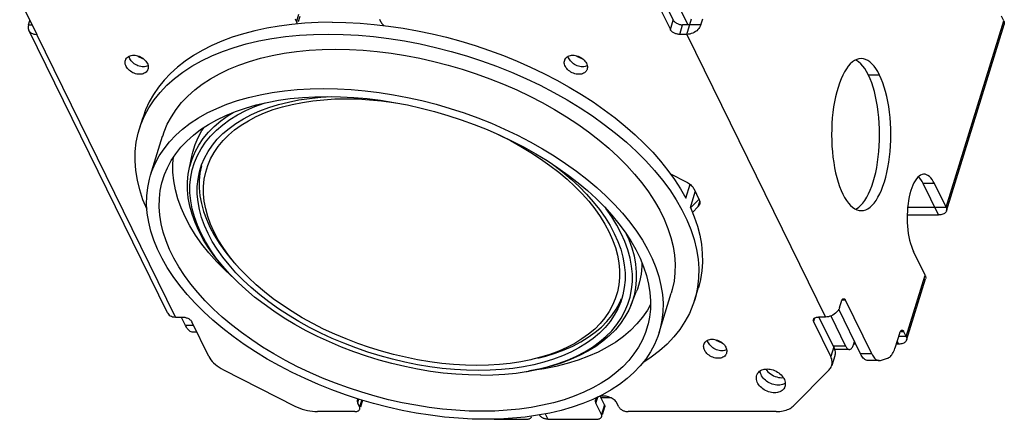
# Model space of a CAD drawing. Units: millimetres. Extents: x 150 to 1003, y 3 to 363.
# Drawn here: x 855 to 920, y 239 to 266 of the extents above; entities that cross this region are included whole.
import ezdxf

# ---------------------------------------------------------------- set-up
doc = ezdxf.new("R2010")
doc.units = ezdxf.units.MM

msp = doc.modelspace()

# ---------------------------------------------------------------- linework, layer by layer
at = {"linetype": 'Continuous'}
for p, q in [((896.608, 270.88), (899.356, 265.279)), ((897.273, 267.872), (898.393, 265.59)), ((855.415, 266.935), (856.535, 264.653)), ((897.079, 267.246), (898.199, 264.963)), ((855.992, 265.279), (856.083, 265.574)), ((873.618, 265.502), (873.547, 265.647)), ((873.757, 265.95), (873.618, 265.502)), ((873.846, 265.834), (873.733, 265.467)), ((879.074, 265.647), (879.145, 265.502)), ((898.199, 264.963), (898.393, 265.59)), ((899.273, 264.653), (899.587, 265.671)), ((900.203, 265.279), (900.324, 265.671)), ((916.332, 253.284), (920.12, 265.544)), ((920.12, 265.544), (919.968, 265.854)), ((855.992, 265.279), (856.228, 265.279)), ((865.132, 246.341), (856.011, 264.927)), ((878.728, 265.311), (879.672, 265.201)), ((898.812, 264.653), (899.006, 265.279)), ((900.203, 265.279), (899.006, 265.279)), ((916.359, 253.048), (920.148, 265.307)), ((865.656, 246.066), (856.535, 264.653)), ((899.273, 264.653), (898.812, 264.653)), ((899.273, 264.653), (908.393, 246.066)), ((862.66, 263.042), (862.627, 263.115)), ((891.538, 263.042), (891.506, 263.115)), ((911.96, 261.979), (911.223, 261.979)), ((875.21, 260.52), (875.95, 260.565)), ((875.662, 260.571), (876.518, 260.555)), ((863.288, 258.435), (863.53, 259.218)), ((863.388, 258.733), (863.622, 259.29)), ((863.288, 258.435), (863.388, 258.733)), ((868.775, 258.125), (869.184, 258.473)), ((869.143, 258.03), (869.541, 258.369)), ((864.021, 255.388), (864.816, 257.963)), ((867.487, 257.804), (867.827, 258.215)), ((868.407, 257.753), (868.775, 258.125)), ((894.603, 258.156), (895.306, 257.565)), ((895.306, 257.565), (895.968, 256.959)), ((866.557, 255.79), (866.761, 256.737)), ((895.968, 256.959), (896.588, 256.339)), ((867.304, 255.85), (867.379, 256.075)), ((896.588, 256.339), (897.16, 255.71)), ((863.835, 254.591), (863.948, 255.132)), ((863.948, 255.132), (864.021, 255.388)), ((898.204, 255.482), (899.25, 254.951)), ((899.212, 253.89), (899.492, 254.797)), ((899.736, 254.512), (900.093, 253.783)), ((915.569, 254.838), (914.833, 254.838)), ((915.839, 252.787), (914.833, 254.838)), ((916.332, 253.284), (915.569, 254.838)), ((898.162, 254.426), (898.587, 253.776)), ((899.517, 253.268), (899.837, 254.305)), ((900.07, 253.806), (899.527, 253.258)), ((898.587, 253.776), (898.961, 253.124)), ((900.039, 253.344), (899.649, 252.95)), ((900.039, 253.344), (900.135, 253.655)), ((913.802, 253.284), (916.332, 253.284)), ((913.772, 252.787), (915.839, 252.787)), ((894.582, 250.637), (894.72, 250.133)), ((914.952, 248.819), (914.19, 250.374)), ((869.877, 249.248), (869.539, 249.633)), ((913.706, 244.785), (914.952, 248.819)), ((913.733, 244.549), (914.98, 248.583)), ((895.593, 246.817), (895.959, 247.714)), ((897.46, 245.054), (898.256, 247.629)), ((899.785, 247.157), (900.027, 247.94)), ((895.214, 246.445), (895.41, 246.906)), ((909.324, 246.693), (909.445, 247.085)), ((909.718, 247.166), (909.477, 247.166)), ((911.448, 243.64), (909.718, 247.166)), ((865.656, 246.066), (866.117, 246.066)), ((866.322, 245.505), (866.06, 246.039)), ((908.393, 246.066), (907.933, 246.066)), ((908.938, 244.1), (907.973, 246.066)), ((908.75, 246.137), (909.724, 244.151)), ((910.712, 243.64), (909.272, 246.574)), ((866.853, 245.505), (866.322, 245.505)), ((867.85, 243.473), (866.73, 245.756)), ((907.625, 245.756), (907.705, 246.015)), ((908.745, 243.473), (907.625, 245.756)), ((867.065, 245.072), (866.807, 245.072)), ((912.996, 244.098), (913.28, 245.015)), ((913.706, 244.785), (913.208, 244.785)), ((913.553, 245.096), (913.311, 245.096)), ((913.706, 244.785), (913.553, 245.096)), ((900.701, 244.37), (900.669, 244.442)), ((908.938, 244.1), (908.745, 243.473)), ((909.724, 244.151), (908.913, 244.151)), ((910.271, 244.313), (910.314, 244.45)), ((910.394, 244.288), (910.271, 244.288)), ((913.213, 244.288), (913.055, 244.288)), ((913.213, 244.288), (913.116, 244.486)), ((909.007, 243.51), (908.813, 242.883)), ((909.966, 243.934), (909.045, 243.934)), ((911.448, 243.64), (910.712, 243.64)), ((889.667, 243.419), (889.162, 243.289)), ((911.933, 243.207), (911.196, 243.207)), ((912.022, 243.22), (912.475, 243.354)), ((868.821, 242.594), (873.515, 240.215)), ((885.732, 242.244), (886.532, 242.26)), ((888.719, 242.483), (888.794, 242.496)), ((906.278, 240.215), (908.637, 242.594)), ((905.537, 242.08), (905.624, 242.085)), ((893.86, 240.291), (893.582, 240.858)), ((877.643, 240.41), (877.722, 240.668)), ((877.765, 240.161), (877.643, 240.41)), ((877.904, 240.613), (877.765, 240.161)), ((877.962, 240.596), (877.822, 240.143)), ((893.289, 240.666), (893.275, 240.631)), ((893.301, 240.41), (893.421, 240.798)), ((893.667, 239.664), (893.301, 240.41)), ((894.267, 240.763), (893.628, 240.763)), ((893.86, 240.291), (893.667, 239.664)), ((894.804, 240.161), (894.682, 240.41)), ((877.457, 239.85), (874.996, 239.85)), ((889.966, 239.698), (890.135, 239.353)), ((893.877, 240.143), (893.724, 239.646)), ((905.154, 239.85), (895.417, 239.85)), ((886.616, 239.353), (888.753, 239.353)), ((890.135, 239.353), (893.359, 239.353))]:
    msp.add_line(p, q, dxfattribs=at)
for points in [[(873.665, 265.343), (873.658, 265.39), (873.642, 265.446), (873.618, 265.502)], [(875.952, 265.452), (875.05, 265.436), (874.171, 265.389)], [(875.952, 265.452), (876.869, 265.436), (877.794, 265.389), (878.728, 265.311)], [(879.145, 265.502), (879.177, 265.446), (879.215, 265.39), (879.26, 265.336), (879.312, 265.283), (879.364, 265.237)], [(898.393, 265.59), (898.411, 265.557), (898.434, 265.526), (898.462, 265.495), (898.494, 265.464), (898.531, 265.434), (898.571, 265.407), (898.614, 265.382), (898.659, 265.359), (898.706, 265.339), (898.755, 265.321), (898.806, 265.306), (898.857, 265.294), (898.907, 265.286), (898.956, 265.281), (899.006, 265.279)], [(920.12, 265.544), (920.146, 265.477), (920.158, 265.413), (920.158, 265.353), (920.148, 265.308)], [(855.992, 265.279), (855.973, 265.195), (855.967, 265.115), (855.974, 265.039), (855.994, 264.966), (856.011, 264.927)], [(856.011, 264.927), (856.027, 264.897), (856.071, 264.836), (856.127, 264.783), (856.193, 264.737), (856.268, 264.7), (856.349, 264.675), (856.438, 264.659), (856.535, 264.653)], [(874.171, 265.389), (873.315, 265.311), (872.478, 265.201), (871.664, 265.06), (870.879, 264.89), (870.123, 264.689), (869.396, 264.459), (868.703, 264.2), (868.045, 263.913), (867.422, 263.598), (866.838, 263.257), (866.294, 262.89), (865.79, 262.498), (865.329, 262.084), (864.912, 261.646), (864.539, 261.186), (864.212, 260.708), (863.932, 260.21), (863.698, 259.694), (863.53, 259.218)], [(879.672, 265.201), (880.624, 265.06), (881.576, 264.89), (882.529, 264.689), (883.483, 264.459), (884.43, 264.2), (885.369, 263.913), (886.302, 263.598), (887.22, 263.257), (888.124, 262.89), (889.013, 262.498), (889.881, 262.084), (890.727, 261.646), (891.551, 261.186), (892.348, 260.708), (893.117, 260.21), (893.857, 259.694), (894.564, 259.162), (895.237, 258.616), (895.876, 258.055), (896.476, 257.484), (897.037, 256.902)], [(898.812, 264.653), (898.763, 264.654), (898.713, 264.659), (898.663, 264.668), (898.613, 264.679), (898.561, 264.694), (898.512, 264.712), (898.465, 264.732), (898.42, 264.755), (898.378, 264.78), (898.338, 264.808), (898.301, 264.837), (898.268, 264.868), (898.241, 264.899), (898.218, 264.931), (898.199, 264.963)], [(900.203, 265.279), (900.17, 265.195), (900.126, 265.115), (900.073, 265.039), (900.007, 264.966), (899.932, 264.897), (899.85, 264.836), (899.762, 264.783), (899.667, 264.737), (899.57, 264.7), (899.472, 264.675), (899.373, 264.659), (899.273, 264.653)], [(863.622, 259.29), (863.91, 259.827), (864.253, 260.344), (864.647, 260.837), (865.093, 261.305), (865.59, 261.749), (866.133, 262.165), (866.724, 262.552), (867.361, 262.911), (868.039, 263.238), (868.759, 263.533), (869.519, 263.796), (870.313, 264.025), (871.142, 264.22), (872.005, 264.381), (872.894, 264.507), (873.806, 264.596), (874.745, 264.65), (875.71, 264.669)], [(875.71, 264.669), (876.693, 264.65), (877.685, 264.596), (878.685, 264.507), (879.697, 264.381), (880.718, 264.22), (881.738, 264.025), (882.757, 263.796), (883.776, 263.533), (884.785, 263.238), (885.784, 262.911), (886.773, 262.552), (887.744, 262.165), (888.695, 261.749), (889.628, 261.305), (890.533, 260.837), (891.411, 260.344), (892.262, 259.827), (893.077, 259.29), (893.857, 258.733), (894.603, 258.156)], [(864.817, 257.963), (864.908, 258.235), (865.123, 258.746), (865.387, 259.238), (865.701, 259.712), (866.062, 260.163), (866.47, 260.593), (866.925, 260.999), (867.423, 261.38), (867.964, 261.735), (868.548, 262.063), (869.17, 262.363), (869.829, 262.633), (870.526, 262.874), (871.253, 263.085), (872.013, 263.263), (872.803, 263.411), (873.618, 263.526), (874.454, 263.608), (875.314, 263.657), (876.198, 263.674)], [(876.198, 263.674), (877.099, 263.657), (878.007, 263.608), (878.924, 263.526), (879.851, 263.411), (880.786, 263.263), (881.721, 263.085), (882.655, 262.874), (883.588, 262.633), (884.513, 262.363), (885.428, 262.063), (886.335, 261.735), (887.224, 261.38), (888.096, 260.999), (888.95, 260.593), (889.78, 260.163), (890.584, 259.712), (891.363, 259.238), (892.11, 258.746), (892.825, 258.235), (893.508, 257.707), (894.153, 257.165), (894.759, 256.611), (895.327, 256.042), (895.851, 255.466), (896.332, 254.882), (896.769, 254.289), (897.159, 253.694), (897.501, 253.096), (897.796, 252.495), (898.041, 251.897), (898.235, 251.302), (898.379, 250.71), (898.472, 250.125), (898.513, 249.549), (898.503, 248.981), (898.441, 248.426), (898.328, 247.885), (898.256, 247.629)], [(863.301, 262.027), (863.213, 262.032), (863.125, 262.044), (863.038, 262.065), (862.951, 262.094), (862.864, 262.131), (862.782, 262.174), (862.705, 262.224), (862.632, 262.28), (862.566, 262.34), (862.508, 262.405), (862.457, 262.474), (862.416, 262.545), (862.384, 262.617), (862.361, 262.691), (862.348, 262.763), (862.346, 262.833), (862.355, 262.902), (862.373, 262.967), (862.389, 263.006)], [(862.389, 263.006), (862.401, 263.028), (862.439, 263.084), (862.486, 263.134), (862.541, 263.177), (862.604, 263.214), (862.674, 263.243), (862.748, 263.263), (862.828, 263.276), (862.914, 263.28)], [(862.627, 263.115), (862.605, 263.187), (862.601, 263.212)], [(863.545, 262.524), (863.459, 262.529), (863.37, 262.541), (863.282, 262.562), (863.194, 262.591), (863.109, 262.627), (863.026, 262.671), (862.949, 262.721), (862.876, 262.777), (862.81, 262.838), (862.752, 262.903), (862.701, 262.971), (862.66, 263.042)], [(862.914, 263.28), (863.003, 263.276), (863.091, 263.263), (863.178, 263.243), (863.265, 263.214), (863.351, 263.177), (863.433, 263.134), (863.51, 263.084), (863.583, 263.028), (863.649, 262.967), (863.707, 262.902), (863.758, 262.833), (863.8, 262.763), (863.832, 262.691), (863.854, 262.617), (863.867, 262.545), (863.869, 262.474), (863.861, 262.405), (863.843, 262.34), (863.826, 262.302)], [(863.154, 263.248), (863.212, 263.205), (863.3, 263.152), (863.396, 263.106), (863.493, 263.069), (863.548, 263.055)], [(892.18, 262.027), (892.091, 262.032), (892.003, 262.044), (891.916, 262.065), (891.829, 262.094), (891.743, 262.131), (891.661, 262.174), (891.584, 262.224), (891.511, 262.28), (891.445, 262.34), (891.387, 262.405), (891.336, 262.474), (891.294, 262.545), (891.262, 262.617), (891.24, 262.691), (891.227, 262.763), (891.225, 262.833), (891.233, 262.902), (891.251, 262.967), (891.268, 263.006)], [(891.268, 263.006), (891.28, 263.028), (891.318, 263.084), (891.364, 263.134), (891.42, 263.177), (891.483, 263.214), (891.552, 263.243), (891.627, 263.263), (891.707, 263.276), (891.793, 263.28)], [(891.506, 263.115), (891.484, 263.187), (891.479, 263.212)], [(892.424, 262.524), (892.337, 262.529), (892.249, 262.541), (892.16, 262.562), (892.073, 262.591), (891.987, 262.627), (891.905, 262.671), (891.827, 262.721), (891.755, 262.777), (891.689, 262.838), (891.631, 262.903), (891.58, 262.971), (891.538, 263.042)], [(891.793, 263.28), (891.882, 263.276), (891.969, 263.263), (892.056, 263.243), (892.144, 263.214), (892.23, 263.177), (892.312, 263.134), (892.389, 263.084), (892.462, 263.028), (892.528, 262.967), (892.586, 262.902), (892.637, 262.833), (892.678, 262.763), (892.71, 262.691), (892.733, 262.617), (892.746, 262.545), (892.748, 262.474), (892.739, 262.405), (892.721, 262.34), (892.705, 262.302)], [(892.033, 263.248), (892.09, 263.205), (892.179, 263.152), (892.274, 263.106), (892.371, 263.069), (892.427, 263.055)], [(910.749, 263.062), (910.599, 263.047), (910.454, 263.004), (910.311, 262.934), (910.171, 262.837), (910.033, 262.712), (909.9, 262.562), (909.772, 262.387), (909.648, 262.186), (909.532, 261.964), (909.422, 261.72), (909.319, 261.454), (909.224, 261.17), (909.138, 260.869), (909.061, 260.551), (908.993, 260.221), (908.935, 259.878), (908.887, 259.524), (908.85, 259.163), (908.823, 258.796), (908.807, 258.423), (908.802, 258.05), (908.808, 257.677), (908.825, 257.305), (908.852, 256.938), (908.89, 256.578), (908.939, 256.224), (908.997, 255.882), (909.065, 255.553), (909.143, 255.235), (909.23, 254.936), (909.324, 254.655), (909.427, 254.392), (909.539, 254.146)], [(910.581, 262.844), (910.441, 262.94), (910.381, 262.968)], [(911.96, 261.979), (911.841, 262.202), (911.718, 262.4), (911.59, 262.572), (911.456, 262.721), (911.318, 262.844), (911.178, 262.94), (911.035, 263.008), (910.89, 263.049), (910.749, 263.062)], [(863.826, 262.302), (863.814, 262.28), (863.776, 262.224), (863.73, 262.174), (863.675, 262.131), (863.611, 262.094), (863.542, 262.065), (863.467, 262.044), (863.387, 262.032), (863.301, 262.027)], [(863.859, 262.593), (863.855, 262.591), (863.786, 262.562), (863.71, 262.541), (863.63, 262.529), (863.545, 262.524)], [(892.705, 262.302), (892.693, 262.28), (892.655, 262.224), (892.608, 262.174), (892.553, 262.131), (892.49, 262.094), (892.42, 262.065), (892.346, 262.044), (892.266, 262.032), (892.18, 262.027)], [(892.737, 262.593), (892.734, 262.591), (892.664, 262.562), (892.589, 262.541), (892.508, 262.529), (892.424, 262.524)], [(911.223, 261.979), (911.104, 262.202), (910.981, 262.4), (910.853, 262.572), (910.72, 262.721), (910.581, 262.844)], [(910.59, 253.288), (910.728, 253.413), (910.861, 253.563), (910.99, 253.738), (911.113, 253.939), (911.23, 254.161), (911.34, 254.405), (911.443, 254.671), (911.538, 254.954), (911.624, 255.255), (911.701, 255.574), (911.769, 255.904), (911.826, 256.246), (911.874, 256.601), (911.912, 256.961), (911.938, 257.328), (911.954, 257.701), (911.959, 258.074), (911.954, 258.447), (911.937, 258.82), (911.91, 259.187), (911.872, 259.547), (911.823, 259.901), (911.765, 260.243), (911.696, 260.572), (911.618, 260.889), (911.532, 261.189), (911.437, 261.47), (911.334, 261.733), (911.223, 261.979)], [(910.749, 253.062), (910.899, 253.077), (911.044, 253.12), (911.187, 253.19), (911.327, 253.288), (911.465, 253.413), (911.598, 253.563), (911.726, 253.738), (911.85, 253.939), (911.967, 254.161), (912.077, 254.405), (912.18, 254.671), (912.274, 254.954), (912.36, 255.255), (912.438, 255.574), (912.505, 255.904), (912.563, 256.246), (912.611, 256.601), (912.648, 256.961), (912.675, 257.328), (912.691, 257.701), (912.696, 258.074), (912.69, 258.447), (912.674, 258.82), (912.646, 259.187), (912.608, 259.547), (912.56, 259.901), (912.501, 260.243), (912.433, 260.572), (912.355, 260.889), (912.269, 261.189), (912.174, 261.47), (912.071, 261.733), (911.96, 261.979)], [(864.021, 255.388), (864.113, 255.661), (864.327, 256.171), (864.591, 256.663), (864.905, 257.137), (865.266, 257.589), (865.674, 258.018), (866.13, 258.425), (866.628, 258.805), (867.169, 259.16), (867.753, 259.488), (868.374, 259.788), (869.033, 260.058), (869.73, 260.3), (870.458, 260.51), (871.217, 260.688), (872.008, 260.836), (872.822, 260.951), (873.658, 261.033), (874.518, 261.082), (875.402, 261.099)], [(875.402, 261.099), (876.303, 261.082), (877.212, 261.033), (878.128, 260.951), (879.055, 260.836), (879.991, 260.688), (880.925, 260.51), (881.859, 260.3), (882.793, 260.058), (883.717, 259.788), (884.633, 259.489), (885.539, 259.16), (886.428, 258.805), (887.3, 258.425), (888.154, 258.018), (888.984, 257.589), (889.788, 257.137), (890.567, 256.663), (891.315, 256.171), (892.03, 255.66), (892.713, 255.132), (893.357, 254.591), (893.963, 254.036), (894.531, 253.468)], [(864.937, 255.442), (865.124, 255.882), (865.376, 256.35), (865.674, 256.801), (866.018, 257.231), (866.406, 257.639), (866.839, 258.026), (867.313, 258.388), (867.828, 258.726), (868.384, 259.038), (868.975, 259.323), (869.602, 259.581), (870.265, 259.81), (870.957, 260.01), (871.68, 260.18), (872.432, 260.32), (873.207, 260.43), (874.002, 260.508), (874.82, 260.555), (875.662, 260.571)], [(869.184, 258.473), (869.633, 258.798), (870.123, 259.099), (870.649, 259.374), (871.21, 259.623), (871.807, 259.845), (872.433, 260.038), (873.089, 260.203), (873.774, 260.339), (874.482, 260.445), (875.21, 260.52)], [(869.541, 258.369), (869.978, 258.685), (870.454, 258.978), (870.965, 259.245), (871.511, 259.487), (872.09, 259.703), (872.7, 259.891), (873.338, 260.051), (874.003, 260.183), (874.693, 260.286), (875.404, 260.36), (876.135, 260.405), (876.882, 260.419)], [(876.518, 260.555), (877.383, 260.508), (878.255, 260.43), (879.137, 260.32), (880.027, 260.18), (880.916, 260.01), (881.805, 259.81), (882.693, 259.581), (883.573, 259.323), (884.444, 259.038), (885.306, 258.726), (886.152, 258.388), (886.981, 258.026), (887.794, 257.639), (888.583, 257.231), (889.349, 256.801), (890.09, 256.35), (890.801, 255.882), (891.481, 255.396), (892.131, 254.894), (892.744, 254.378), (893.321, 253.851), (893.861, 253.31), (894.36, 252.762), (894.817, 252.206), (895.233, 251.642), (895.604, 251.076), (895.93, 250.507), (896.21, 249.935), (896.443, 249.366), (896.628, 248.8), (896.765, 248.236), (896.854, 247.68), (896.893, 247.132), (896.883, 246.591), (896.825, 246.064), (896.734, 245.616)], [(876.882, 260.419), (877.645, 260.405), (878.419, 260.36), (879.203, 260.286), (879.993, 260.183), (880.121, 260.162)], [(867.967, 257.966), (868.348, 258.351), (868.771, 258.711), (869.236, 259.047), (869.743, 259.359), (870.286, 259.643), (870.867, 259.9), (871.484, 260.13), (871.538, 260.147)], [(867.827, 258.215), (868.213, 258.604), (868.642, 258.969), (869.114, 259.311), (869.455, 259.52)], [(863.788, 253.129), (863.523, 253.776), (863.311, 254.426), (863.153, 255.073), (863.052, 255.71), (863.007, 256.339), (863.018, 256.959), (863.085, 257.565), (863.209, 258.156), (863.288, 258.435)], [(866.761, 256.737), (866.803, 256.918), (866.953, 257.405), (867.152, 257.875), (867.401, 258.329), (867.544, 258.54)], [(866.557, 255.79), (866.599, 255.969), (866.749, 256.453), (866.947, 256.922), (867.193, 257.372), (867.487, 257.804)], [(866.659, 255.261), (866.757, 255.753), (866.904, 256.23), (867.099, 256.691), (867.343, 257.137), (867.632, 257.562), (867.967, 257.966)], [(867.379, 256.075), (867.568, 256.521), (867.803, 256.951), (868.083, 257.362), (868.407, 257.753)], [(869.539, 249.633), (869.141, 250.133), (868.784, 250.637), (868.469, 251.145), (868.197, 251.655), (867.968, 252.164), (867.785, 252.672), (867.647, 253.177), (867.555, 253.676), (867.509, 254.169), (867.509, 254.652), (867.555, 255.126), (867.648, 255.588), (867.786, 256.037), (867.97, 256.471), (868.198, 256.889), (868.47, 257.289), (868.786, 257.669), (869.143, 258.03)], [(886.884, 258.069), (886.967, 258.03), (887.678, 257.669), (888.367, 257.289), (889.032, 256.889), (889.671, 256.471), (890.28, 256.037), (890.859, 255.588), (891.405, 255.126), (891.916, 254.652), (892.391, 254.169), (892.829, 253.676), (893.226, 253.177), (893.583, 252.672), (893.898, 252.164), (894.171, 251.655), (894.399, 251.145), (894.582, 250.637)], [(869.529, 248.588), (868.931, 249.141), (868.376, 249.707), (867.863, 250.285), (867.398, 250.868), (866.981, 251.458), (866.612, 252.054), (866.293, 252.649), (866.027, 253.245), (865.812, 253.841), (865.65, 254.43), (865.543, 255.014), (865.489, 255.592), (865.488, 256.157), (865.53, 256.584)], [(897.037, 256.902), (897.559, 256.31), (898.037, 255.712), (898.472, 255.11), (898.863, 254.503), (899.212, 253.89)], [(869.672, 248.444), (869.111, 249.012), (868.64, 249.544), (868.211, 250.082), (867.825, 250.627), (867.485, 251.175), (867.192, 251.725), (866.946, 252.274), (866.748, 252.823), (866.599, 253.367), (866.499, 253.906), (866.449, 254.437), (866.449, 254.959), (866.5, 255.47), (866.557, 255.79)], [(867.378, 252.615), (867.236, 253.133), (867.142, 253.646), (867.094, 254.154), (867.094, 254.651), (867.142, 255.138), (867.237, 255.614), (867.304, 255.85)], [(867.361, 256.013), (867.265, 255.538), (867.218, 255.051), (867.218, 254.553), (867.265, 254.047), (867.36, 253.533), (867.502, 253.014), (867.69, 252.492), (867.925, 251.968), (868.205, 251.444), (868.529, 250.922), (868.896, 250.403), (869.305, 249.889), (869.653, 249.493)], [(890.532, 256.059), (891.106, 255.614), (891.669, 255.138), (892.194, 254.651), (892.682, 254.154), (893.132, 253.646), (893.541, 253.133), (893.908, 252.615), (894.233, 252.092), (894.512, 251.568), (894.746, 251.045)], [(864.598, 253.851), (864.656, 254.378), (864.764, 254.894), (864.937, 255.442)], [(869.786, 248.334), (869.234, 248.894), (868.768, 249.419), (868.345, 249.949), (867.966, 250.485), (867.63, 251.027), (867.341, 251.568), (867.099, 252.11), (866.903, 252.651), (866.756, 253.187), (866.658, 253.718), (866.609, 254.243), (866.609, 254.757), (866.659, 255.261)], [(897.16, 255.71), (897.684, 255.072), (898.162, 254.426)], [(914.879, 255.456), (914.849, 255.455), (914.753, 255.437), (914.657, 255.398), (914.563, 255.337), (914.472, 255.256), (914.383, 255.155), (914.298, 255.034), (914.218, 254.895), (914.143, 254.739), (914.073, 254.565), (914.01, 254.378), (913.954, 254.177), (913.904, 253.962), (913.861, 253.739), (913.827, 253.508), (913.8, 253.267), (913.782, 253.024), (913.772, 252.777), (913.77, 252.527), (913.777, 252.28), (913.792, 252.035), (913.816, 251.793), (913.847, 251.558), (913.887, 251.332), (913.934, 251.114), (913.988, 250.908), (914.049, 250.717), (914.116, 250.539), (914.19, 250.374)], [(914.833, 254.838), (914.753, 254.986), (914.67, 255.113), (914.584, 255.221), (914.512, 255.292)], [(915.569, 254.838), (915.49, 254.986), (915.407, 255.113), (915.321, 255.221), (915.231, 255.309), (915.137, 255.378), (915.042, 255.425), (914.946, 255.451), (914.879, 255.456)], [(886.079, 239.343), (885.178, 239.36), (884.269, 239.409), (883.353, 239.491), (882.426, 239.606), (881.49, 239.754), (880.556, 239.932), (879.622, 240.142), (878.688, 240.384), (877.764, 240.654), (876.848, 240.953), (875.942, 241.282), (875.053, 241.637), (874.181, 242.017), (873.327, 242.424), (872.497, 242.853), (871.693, 243.305), (870.914, 243.779), (870.166, 244.271), (869.451, 244.781), (868.768, 245.31), (868.124, 245.851), (867.518, 246.406), (866.95, 246.974), (866.426, 247.551), (865.945, 248.135), (865.508, 248.728), (865.118, 249.323), (864.776, 249.921), (864.481, 250.521), (864.236, 251.119), (864.042, 251.715), (863.898, 252.307), (863.805, 252.891), (863.764, 253.468), (863.774, 254.036), (863.835, 254.591)], [(899.25, 254.951), (899.325, 254.911), (899.395, 254.868), (899.46, 254.822), (899.52, 254.774), (899.576, 254.724), (899.626, 254.672), (899.669, 254.62), (899.705, 254.566), (899.736, 254.512)], [(885.819, 239.871), (884.963, 239.887), (884.098, 239.934), (883.226, 240.012), (882.344, 240.122), (881.454, 240.262), (880.565, 240.432), (879.676, 240.632), (878.788, 240.861), (877.908, 241.119), (877.037, 241.404), (876.175, 241.716), (875.329, 242.054), (874.5, 242.416), (873.687, 242.803), (872.898, 243.211), (872.132, 243.641), (871.391, 244.092), (870.68, 244.56), (870, 245.046), (869.35, 245.548), (868.737, 246.064), (868.16, 246.591), (867.62, 247.132), (867.121, 247.68), (866.664, 248.236), (866.248, 248.8), (865.877, 249.366), (865.551, 249.935), (865.271, 250.507), (865.038, 251.076), (864.853, 251.642), (864.716, 252.206), (864.627, 252.762), (864.588, 253.31), (864.598, 253.851)], [(909.539, 254.146), (909.657, 253.923), (909.781, 253.725), (909.909, 253.552), (910.042, 253.404), (910.18, 253.281), (910.32, 253.185), (910.463, 253.117), (910.609, 253.076), (910.749, 253.062)], [(895.655, 249.419), (895.557, 249.949), (895.41, 250.485), (895.215, 251.027), (894.973, 251.568), (894.683, 252.11), (894.348, 252.651), (893.968, 253.187), (893.938, 253.226)], [(894.531, 253.468), (895.055, 252.891), (895.536, 252.307), (895.973, 251.714), (896.363, 251.119), (896.705, 250.521), (897, 249.921), (897.245, 249.323), (897.439, 248.727), (897.583, 248.135), (897.676, 247.551), (897.717, 246.974), (897.707, 246.406), (897.646, 245.851), (897.533, 245.31), (897.46, 245.054)], [(899.517, 253.268), (899.77, 252.655), (899.975, 252.048), (900.131, 251.446), (900.239, 250.848), (900.298, 250.256), (900.308, 249.675), (900.269, 249.103), (900.18, 248.542), (900.044, 247.996), (900.027, 247.94)], [(900.128, 253.488), (900.122, 253.472), (900.102, 253.427), (900.074, 253.384), (900.039, 253.344)], [(900.093, 253.783), (900.116, 253.729), (900.132, 253.675), (900.141, 253.623), (900.142, 253.571)], [(900.142, 253.571), (900.136, 253.52), (900.128, 253.488)], [(910.381, 253.156), (910.45, 253.19), (910.59, 253.288)], [(916.332, 253.284), (916.354, 253.232), (916.367, 253.18), (916.371, 253.131), (916.367, 253.082), (916.359, 253.048)], [(885.58, 242.555), (884.791, 242.571), (883.996, 242.616), (883.194, 242.692), (882.382, 242.798), (881.563, 242.934), (880.745, 243.099), (879.929, 243.292), (879.115, 243.514), (878.31, 243.763), (877.514, 244.038), (876.729, 244.339), (875.96, 244.664), (875.21, 245.012), (874.477, 245.384), (873.769, 245.775), (873.086, 246.186), (872.429, 246.616), (871.802, 247.062), (871.208, 247.523), (870.645, 247.999), (870.12, 248.486), (869.632, 248.983), (869.181, 249.49), (868.772, 250.003), (868.406, 250.521), (868.081, 251.045), (867.801, 251.568), (867.567, 252.092), (867.378, 252.615)], [(898.961, 253.124), (899.282, 252.468), (899.55, 251.815), (899.762, 251.166), (899.919, 250.519), (900.02, 249.881), (900.065, 249.252), (900.054, 248.632), (899.987, 248.027)], [(916.359, 253.048), (916.355, 253.036), (916.335, 252.992), (916.306, 252.952), (916.269, 252.915), (916.226, 252.882), (916.175, 252.854), (916.117, 252.83), (916.055, 252.811), (915.988, 252.798), (915.916, 252.79), (915.839, 252.787)], [(895.303, 251.535), (895.465, 251.175), (895.663, 250.627), (895.812, 250.082), (895.911, 249.544)], [(894.746, 251.045), (894.935, 250.521), (895.077, 250.003)], [(894.72, 250.133), (894.812, 249.633), (894.859, 249.141), (894.858, 248.657), (894.812, 248.183), (894.719, 247.721), (894.581, 247.272), (894.398, 246.838), (894.169, 246.421), (893.897, 246.021), (893.582, 245.64), (893.224, 245.28), (892.826, 244.941), (892.389, 244.624), (891.914, 244.332), (891.402, 244.064)], [(895.077, 250.003), (895.172, 249.49), (895.22, 248.983), (895.22, 248.486), (895.172, 247.999)], [(895.41, 246.906), (895.556, 247.383), (895.655, 247.876), (895.705, 248.379), (895.704, 248.894), (895.655, 249.419)], [(895.911, 249.544), (895.961, 249.012), (895.961, 248.49), (895.911, 247.979), (895.811, 247.48), (895.662, 246.996), (895.593, 246.817)], [(896.329, 249.644), (896.33, 249.396), (896.279, 248.883), (896.178, 248.38), (896.029, 247.894), (895.959, 247.715)], [(885.485, 242.89), (884.722, 242.905), (883.948, 242.949), (883.164, 243.023), (882.374, 243.126), (881.579, 243.258), (880.783, 243.419), (879.989, 243.607), (879.199, 243.822), (878.415, 244.064), (877.641, 244.332), (876.878, 244.624), (876.131, 244.941), (875.4, 245.28), (874.689, 245.64), (874, 246.021), (873.335, 246.421), (872.697, 246.838), (872.087, 247.272), (871.508, 247.721), (870.962, 248.183), (870.451, 248.657), (869.976, 249.141), (869.877, 249.248)], [(914.952, 248.819), (914.974, 248.767), (914.987, 248.715), (914.992, 248.666), (914.988, 248.617), (914.98, 248.583)], [(885.732, 242.244), (884.917, 242.26), (884.094, 242.308), (883.264, 242.386), (882.424, 242.496), (881.577, 242.636), (880.731, 242.806), (879.887, 243.007), (879.044, 243.236), (878.211, 243.493), (877.389, 243.778), (876.576, 244.09), (875.781, 244.426), (875.005, 244.786), (874.247, 245.17), (873.514, 245.575), (872.808, 246), (872.128, 246.445), (871.48, 246.906), (870.865, 247.383), (870.283, 247.876), (869.786, 248.334)], [(895.172, 247.999), (895.076, 247.523), (895.01, 247.287)], [(899.987, 248.027), (899.864, 247.435), (899.784, 247.157)], [(895.01, 247.287), (894.935, 247.062), (894.746, 246.616), (894.51, 246.186), (894.231, 245.775), (893.907, 245.384), (893.538, 245.012), (893.13, 244.664), (892.68, 244.339), (892.19, 244.038), (891.665, 243.763), (891.104, 243.514), (890.507, 243.292), (889.881, 243.099), (889.225, 242.934), (888.54, 242.798), (887.832, 242.692), (887.104, 242.616), (886.353, 242.571), (885.58, 242.555)], [(895.593, 246.817), (895.463, 246.528), (895.217, 246.077), (894.923, 245.645), (894.583, 245.234), (894.198, 244.845), (893.768, 244.48), (893.296, 244.139), (892.783, 243.823), (892.231, 243.534), (891.642, 243.273), (891.017, 243.041), (890.359, 242.837), (889.67, 242.664), (888.953, 242.522), (888.877, 242.509)], [(896.889, 246.894), (896.686, 246.524), (896.368, 246.057), (895.999, 245.611), (895.58, 245.189), (895.115, 244.792), (894.604, 244.423), (894.046, 244.08), (893.449, 243.767), (892.81, 243.484), (892.131, 243.231), (891.418, 243.011), (890.672, 242.824), (889.892, 242.669), (889.087, 242.549)], [(890.632, 243.692), (891.227, 243.913), (891.789, 244.162), (892.315, 244.438), (892.804, 244.738), (893.253, 245.063), (893.663, 245.412), (894.03, 245.783), (894.354, 246.174), (894.634, 246.586), (894.869, 247.015), (894.988, 247.296)], [(899.784, 247.157), (899.684, 246.859), (899.451, 246.302), (899.162, 245.765), (898.819, 245.248), (898.425, 244.755), (897.98, 244.286), (897.483, 243.842), (896.939, 243.427), (896.38, 243.06)], [(909.324, 246.693), (909.291, 246.609), (909.247, 246.529), (909.193, 246.453), (909.128, 246.38), (909.053, 246.311), (908.971, 246.25), (908.882, 246.197), (908.787, 246.151), (908.69, 246.114), (908.593, 246.089), (908.494, 246.073), (908.393, 246.066)], [(909.445, 247.085), (909.458, 247.124), (909.473, 247.159)], [(909.473, 247.159), (909.489, 247.19), (909.507, 247.217), (909.526, 247.239), (909.545, 247.256), (909.565, 247.267), (909.585, 247.273), (909.597, 247.274)], [(909.597, 247.274), (909.605, 247.274), (909.625, 247.268), (909.646, 247.258), (909.666, 247.242), (909.684, 247.222), (909.702, 247.196), (909.718, 247.166)], [(865.132, 246.341), (865.148, 246.311), (865.192, 246.25), (865.247, 246.197), (865.314, 246.151), (865.388, 246.114), (865.47, 246.089), (865.559, 246.073), (865.656, 246.066)], [(866.117, 246.066), (866.166, 246.065), (866.215, 246.06), (866.265, 246.051), (866.316, 246.04), (866.367, 246.025), (866.416, 246.007), (866.463, 245.987), (866.509, 245.964), (866.551, 245.939), (866.591, 245.912), (866.628, 245.882), (866.661, 245.851), (866.688, 245.82), (866.711, 245.788), (866.73, 245.756)], [(888.794, 242.496), (889.503, 242.636), (890.182, 242.806), (890.83, 243.007), (891.447, 243.236), (892.027, 243.493), (892.571, 243.778), (893.078, 244.09), (893.543, 244.426), (893.965, 244.786), (894.346, 245.17), (894.682, 245.575), (894.971, 246), (895.214, 246.445)], [(907.69, 246.007), (907.722, 246.024), (907.759, 246.04), (907.799, 246.051), (907.84, 246.06), (907.885, 246.065), (907.933, 246.066)], [(866.806, 245.072), (866.76, 245.075), (866.693, 245.093), (866.626, 245.126), (866.56, 245.175), (866.496, 245.237), (866.436, 245.313), (866.378, 245.402), (866.322, 245.505)], [(896.734, 245.616), (896.717, 245.548), (896.561, 245.046), (896.357, 244.56), (896.105, 244.092), (895.807, 243.641), (895.463, 243.211), (895.075, 242.803), (894.642, 242.416), (894.168, 242.054), (893.653, 241.716), (893.097, 241.404), (892.506, 241.119), (891.879, 240.861), (891.216, 240.632), (890.524, 240.432), (889.801, 240.262), (889.049, 240.122), (888.274, 240.012), (887.479, 239.934), (886.661, 239.887), (885.819, 239.871)], [(907.625, 245.756), (907.611, 245.788), (907.603, 245.82), (907.6, 245.851), (907.603, 245.881), (907.608, 245.903)], [(907.608, 245.903), (907.61, 245.911), (907.623, 245.938), (907.641, 245.963), (907.663, 245.986), (907.69, 246.007)], [(897.46, 245.054), (897.368, 244.781), (897.154, 244.271), (896.89, 243.779), (896.576, 243.305), (896.215, 242.853), (895.807, 242.424), (895.351, 242.017), (894.853, 241.637), (894.312, 241.282), (893.728, 240.953), (893.107, 240.654), (892.448, 240.384), (891.751, 240.142), (891.023, 239.932), (890.264, 239.754), (889.473, 239.606), (888.659, 239.491), (887.823, 239.409), (886.963, 239.36), (886.079, 239.343)], [(913.28, 245.015), (913.293, 245.055), (913.308, 245.09)], [(913.308, 245.09), (913.324, 245.12), (913.342, 245.147), (913.36, 245.169), (913.38, 245.186), (913.399, 245.198), (913.42, 245.204), (913.432, 245.205)], [(913.432, 245.205), (913.44, 245.204), (913.46, 245.199), (913.481, 245.188), (913.5, 245.173), (913.519, 245.152), (913.536, 245.127), (913.553, 245.096)], [(913.706, 244.785), (913.727, 244.732), (913.74, 244.681), (913.745, 244.632), (913.741, 244.583), (913.733, 244.549)], [(901.343, 243.355), (901.254, 243.36), (901.166, 243.372), (901.079, 243.393), (900.992, 243.421), (900.906, 243.458), (900.824, 243.501), (900.747, 243.551), (900.674, 243.608), (900.608, 243.668), (900.55, 243.733), (900.499, 243.802), (900.457, 243.873), (900.425, 243.945), (900.403, 244.018), (900.39, 244.09), (900.388, 244.161), (900.396, 244.23), (900.414, 244.295), (900.431, 244.334)], [(900.431, 244.334), (900.443, 244.355), (900.481, 244.412), (900.527, 244.462), (900.583, 244.505), (900.646, 244.541), (900.715, 244.57), (900.79, 244.591), (900.87, 244.603), (900.956, 244.608)], [(900.669, 244.442), (900.647, 244.515), (900.642, 244.539)], [(901.587, 243.852), (901.5, 243.856), (901.412, 243.869), (901.323, 243.89), (901.236, 243.919), (901.15, 243.955), (901.068, 243.999), (900.99, 244.049), (900.918, 244.105), (900.852, 244.165), (900.794, 244.231), (900.743, 244.299), (900.701, 244.37)], [(900.956, 244.608), (901.045, 244.603), (901.133, 244.591), (901.219, 244.57), (901.307, 244.541), (901.393, 244.505), (901.475, 244.462), (901.552, 244.412), (901.625, 244.355), (901.691, 244.295), (901.749, 244.23), (901.8, 244.161), (901.841, 244.09), (901.873, 244.018), (901.896, 243.945), (901.909, 243.873), (901.911, 243.802), (901.902, 243.733), (901.884, 243.668), (901.868, 243.629)], [(901.196, 244.576), (901.253, 244.533), (901.342, 244.479), (901.437, 244.433), (901.534, 244.397), (901.59, 244.382)], [(908.938, 244.1), (908.974, 244.019), (909.002, 243.938), (909.022, 243.859), (909.033, 243.779), (909.037, 243.701), (909.032, 243.624), (909.018, 243.55), (909.007, 243.509)], [(909.724, 244.151), (909.752, 244.1), (909.78, 244.056), (909.81, 244.018), (909.842, 243.987), (909.876, 243.962), (909.909, 243.945), (909.943, 243.936), (909.967, 243.934)], [(909.967, 243.934), (909.977, 243.935), (910.011, 243.941), (910.045, 243.955), (910.078, 243.976), (910.11, 244.004), (910.141, 244.041), (910.171, 244.084), (910.199, 244.133), (910.225, 244.187), (910.249, 244.247), (910.271, 244.313)], [(912.475, 243.354), (912.525, 243.373), (912.575, 243.4), (912.623, 243.436), (912.671, 243.48), (912.719, 243.533), (912.764, 243.593), (912.808, 243.66), (912.85, 243.736), (912.89, 243.817), (912.928, 243.904), (912.963, 243.998), (912.996, 244.098)], [(913.733, 244.549), (913.729, 244.537), (913.708, 244.493), (913.68, 244.453), (913.643, 244.416), (913.599, 244.383), (913.549, 244.355), (913.491, 244.331), (913.429, 244.312), (913.362, 244.299), (913.29, 244.291), (913.213, 244.288)], [(867.85, 243.473), (867.91, 243.364), (867.984, 243.257), (868.07, 243.152), (868.169, 243.049), (868.281, 242.948), (868.402, 242.851), (868.532, 242.761), (868.672, 242.675), (868.821, 242.594)], [(889.485, 243.365), (890.005, 243.498), (890.632, 243.692)], [(891.402, 244.064), (890.856, 243.822), (890.277, 243.607), (889.667, 243.419)], [(901.868, 243.629), (901.856, 243.608), (901.818, 243.551), (901.771, 243.501), (901.716, 243.458), (901.653, 243.421), (901.583, 243.393), (901.509, 243.372), (901.429, 243.36), (901.343, 243.355)], [(901.9, 243.921), (901.897, 243.919), (901.827, 243.89), (901.752, 243.869), (901.671, 243.856), (901.587, 243.852)], [(908.813, 242.883), (908.824, 242.923), (908.838, 242.998), (908.843, 243.074), (908.84, 243.153), (908.828, 243.232), (908.808, 243.312), (908.781, 243.392), (908.745, 243.473)], [(909.045, 243.934), (909.022, 243.936), (909.001, 243.942)], [(911.196, 243.207), (911.183, 243.207), (911.133, 243.213), (911.082, 243.228), (911.032, 243.252), (910.982, 243.284), (910.933, 243.324), (910.885, 243.373), (910.839, 243.429), (910.795, 243.492), (910.752, 243.562), (910.712, 243.64)], [(911.448, 243.64), (911.489, 243.562), (911.532, 243.492), (911.576, 243.429), (911.622, 243.373), (911.67, 243.324), (911.719, 243.284), (911.769, 243.252), (911.819, 243.228), (911.87, 243.213), (911.92, 243.207), (911.932, 243.207)], [(889.162, 243.289), (889.029, 243.258), (888.364, 243.126), (887.674, 243.023), (886.963, 242.949), (886.233, 242.905), (885.485, 242.89)], [(908.637, 242.594), (908.69, 242.654), (908.735, 242.716), (908.773, 242.782), (908.802, 242.851), (908.813, 242.883)], [(911.932, 243.207), (911.971, 243.209), (912.022, 243.22)], [(886.532, 242.26), (887.309, 242.308), (888.062, 242.386), (888.719, 242.483)], [(905.049, 241.086), (904.949, 241.09), (904.85, 241.103), (904.752, 241.124), (904.653, 241.153), (904.555, 241.191), (904.461, 241.235), (904.37, 241.287), (904.284, 241.345), (904.204, 241.409), (904.13, 241.477), (904.063, 241.551), (904.005, 241.627), (903.956, 241.706), (903.916, 241.787), (903.885, 241.869), (903.865, 241.951), (903.855, 242.032), (903.856, 242.111), (903.867, 242.187), (903.888, 242.261), (903.909, 242.31)], [(903.909, 242.31), (903.919, 242.329), (903.96, 242.393), (904.011, 242.451), (904.069, 242.503), (904.136, 242.547), (904.211, 242.585), (904.292, 242.614), (904.377, 242.635), (904.468, 242.648), (904.564, 242.652)], [(905.293, 241.583), (905.195, 241.587), (905.096, 241.6), (904.996, 241.621), (904.897, 241.651), (904.8, 241.688), (904.705, 241.733), (904.614, 241.784), (904.528, 241.842), (904.448, 241.906), (904.374, 241.975), (904.308, 242.048), (904.249, 242.124), (904.2, 242.203), (904.16, 242.284), (904.129, 242.366), (904.109, 242.448), (904.1, 242.523)], [(904.476, 242.648), (904.482, 242.639), (904.545, 242.553), (904.618, 242.472), (904.7, 242.396)], [(904.564, 242.652), (904.664, 242.648), (904.763, 242.635), (904.861, 242.614), (904.96, 242.585), (905.058, 242.547), (905.152, 242.503), (905.242, 242.451), (905.329, 242.393), (905.409, 242.329), (905.483, 242.261), (905.55, 242.187), (905.608, 242.111), (905.657, 242.032), (905.697, 241.951), (905.728, 241.869), (905.748, 241.787), (905.758, 241.706), (905.757, 241.627), (905.746, 241.551), (905.725, 241.477), (905.704, 241.428)], [(904.7, 242.396), (904.791, 242.326), (904.888, 242.264), (904.99, 242.21), (905.098, 242.164), (905.207, 242.127), (905.316, 242.102), (905.426, 242.086), (905.537, 242.08)], [(905.757, 241.712), (905.721, 241.688), (905.646, 241.651), (905.565, 241.621), (905.479, 241.6), (905.388, 241.587), (905.293, 241.583)], [(894.682, 240.41), (894.65, 240.465), (894.61, 240.518), (894.562, 240.569), (894.506, 240.619), (894.442, 240.666), (894.374, 240.71), (894.299, 240.749), (894.22, 240.784), (894.139, 240.814), (894.055, 240.838), (893.97, 240.856), (893.886, 240.869), (893.804, 240.875), (893.723, 240.875), (893.646, 240.869), (893.575, 240.856), (893.508, 240.838), (893.448, 240.814), (893.396, 240.784), (893.351, 240.749), (893.315, 240.71), (893.289, 240.666)], [(905.704, 241.428), (905.694, 241.409), (905.653, 241.345), (905.602, 241.287), (905.544, 241.235), (905.477, 241.191), (905.402, 241.153), (905.321, 241.124), (905.236, 241.103), (905.145, 241.09), (905.049, 241.086)], [(873.515, 240.215), (873.67, 240.141), (873.83, 240.075), (873.992, 240.017), (874.159, 239.967), (874.33, 239.925), (874.499, 239.893), (874.666, 239.869), (874.832, 239.855), (874.996, 239.85)], [(877.617, 240.631), (877.613, 240.619), (877.606, 240.569), (877.608, 240.518), (877.621, 240.465), (877.643, 240.41)], [(877.647, 240.692), (877.631, 240.666), (877.617, 240.631)], [(893.275, 240.631), (893.272, 240.619), (893.264, 240.569), (893.266, 240.518), (893.279, 240.465), (893.301, 240.41)], [(893.86, 240.291), (893.874, 240.258), (893.882, 240.226), (893.885, 240.195), (893.882, 240.164), (893.877, 240.143)], [(905.154, 239.85), (905.273, 239.853), (905.389, 239.861), (905.5, 239.874), (905.609, 239.893), (905.714, 239.916), (905.813, 239.945), (905.907, 239.979), (905.995, 240.018), (906.076, 240.061), (906.15, 240.108), (906.218, 240.159), (906.278, 240.215)], [(877.457, 239.85), (877.504, 239.852), (877.549, 239.857), (877.591, 239.865), (877.63, 239.877), (877.666, 239.892), (877.698, 239.91), (877.725, 239.93), (877.748, 239.953), (877.766, 239.978), (877.779, 240.005), (877.781, 240.014)], [(877.781, 240.014), (877.787, 240.035), (877.789, 240.066), (877.786, 240.097), (877.778, 240.129), (877.765, 240.161)], [(890.135, 239.353), (890.087, 239.354), (890.04, 239.359), (889.995, 239.365), (889.951, 239.374), (889.908, 239.386), (889.868, 239.401), (889.829, 239.418), (889.792, 239.437), (889.758, 239.459), (889.726, 239.483), (889.697, 239.509), (889.671, 239.537), (889.647, 239.567), (889.626, 239.598), (889.61, 239.627)], [(893.683, 239.516), (893.689, 239.538), (893.691, 239.568), (893.688, 239.599), (893.68, 239.631), (893.667, 239.664)], [(894.804, 240.161), (894.823, 240.129), (894.846, 240.097), (894.873, 240.066), (894.906, 240.035), (894.942, 240.006), (894.982, 239.978), (895.024, 239.953), (895.069, 239.931), (895.116, 239.91), (895.166, 239.892), (895.217, 239.877), (895.268, 239.865), (895.318, 239.857), (895.368, 239.852), (895.417, 239.85)], [(888.753, 239.353), (888.801, 239.355), (888.846, 239.36), (888.887, 239.368), (888.927, 239.38), (888.963, 239.395), (888.995, 239.412), (889.022, 239.433), (889.045, 239.455), (889.063, 239.481), (889.075, 239.508), (889.078, 239.516)], [(893.359, 239.353), (893.406, 239.355), (893.451, 239.36), (893.493, 239.368), (893.532, 239.38), (893.568, 239.395), (893.6, 239.412), (893.627, 239.433), (893.65, 239.455), (893.668, 239.48), (893.681, 239.508), (893.683, 239.516)]]:
    msp.add_lwpolyline(points, dxfattribs=at)

doc.saveas('drawing.dxf')
